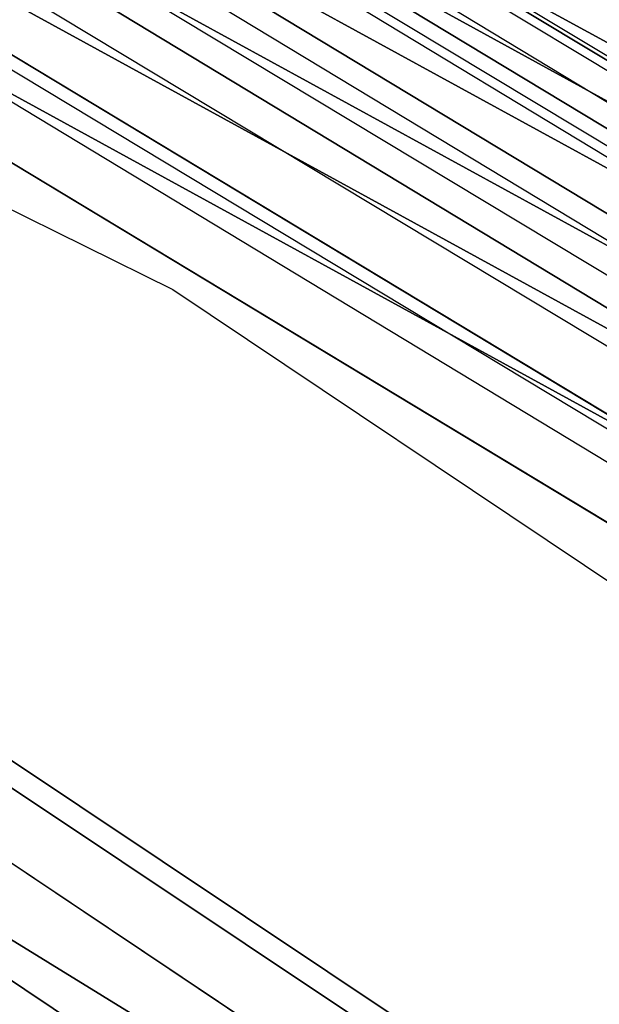
# Model space of a CAD drawing. Extents: x -1675 to 1639, y 69 to 2242.
# Drawn here: x -8 to -8, y 600 to 601 of the extents above; entities that cross this region are included whole.
import ezdxf

# ---------------------------------------------------------------- set-up
doc = ezdxf.new("R2010")
doc.units = 0
doc.header["$MEASUREMENT"] = 0

msp = doc.modelspace()

# ---------------------------------------------------------------- linework, layer by layer
at = {"flags": 128}
for points in [[(-29.7637, 600.8692), (-27.1456, 602.3018), (-24.3511, 603.3391), (-21.4366, 603.9743), (-18.4657, 604.186), (-15.4948, 603.9743), (-12.5803, 603.3391), (-9.7858, 602.3018), (-7.1677, 600.8692), (-4.7825, 599.0839), (-2.6725, 596.9739), (-0.8871, 594.5816), (0.5455, 591.9635), (1.5828, 589.169), (2.2179, 586.2475), (2.4296, 583.2765), (2.2179, 580.2985), (1.5828, 577.3841), (0.5455, 574.5895)], [(0.5455, 574.5895), (1.5828, 577.3841), (2.2179, 580.2985), (2.4296, 583.2765), (2.4296, 583.2765), (2.2179, 586.2475), (1.5828, 589.169), (0.5455, 591.9635), (-0.8871, 594.5816), (-2.6725, 596.9739), (-4.7825, 599.0839), (-7.1677, 600.8692), (-9.7858, 602.3018), (-12.5803, 603.3391), (-15.4948, 603.9743), (-18.4657, 604.186), (-21.4366, 603.9743), (-24.3511, 603.3391), (-27.1456, 602.3018), (-29.7637, 600.8692)], [(0.0304, 573.559), (1.0625, 575.8642), (1.8145, 578.2725), (2.2667, 580.7546), (2.4191, 583.271), (2.4191, 583.271), (2.2667, 585.7924), (1.8145, 588.2744), (1.0625, 590.6828), (0.0304, 592.9879), (-1.277, 595.1456), (-2.8301, 597.1312), (-4.6142, 598.9203), (-6.5999, 600.4734), (-8.7576, 601.7808), (-11.0578, 602.8178), (-13.4661, 603.5649), (-15.9482, 604.022), (-18.4646, 604.1744), (-20.9811, 604.022), (-23.4631, 603.5649), (-25.8715, 602.8178), (-28.1717, 601.7808), (-30.3293, 600.4734)], [(0.0255, 573.564), (1.0576, 575.8642), (1.8096, 578.2725), (2.2667, 580.7546), (2.4191, 583.271), (2.4191, 583.271), (2.2667, 585.7924), (1.8096, 588.2744), (1.0576, 590.6828), (0.0255, 592.983), (-1.2819, 595.1456), (-2.835, 597.1312), (-4.6192, 598.9153), (-6.6048, 600.4734), (-8.7625, 601.7759), (-11.0578, 602.8129), (-13.4661, 603.5649), (-15.9482, 604.0171), (-18.4646, 604.1694), (-20.9811, 604.0171), (-23.4631, 603.5649), (-25.8715, 602.8129), (-28.1668, 601.7759), (-30.3244, 600.4734)], [(0.0255, 573.564), (1.0576, 575.8642), (1.8096, 578.2725), (2.2667, 580.7546), (2.4191, 583.271), (2.4191, 583.271), (2.2667, 585.7924), (1.8096, 588.2744), (1.0576, 590.6828), (0.0255, 592.983), (-1.2819, 595.1456), (-2.835, 597.1312), (-4.6192, 598.9153), (-6.6048, 600.4734), (-8.7625, 601.7759), (-11.0578, 602.8129), (-13.4661, 603.5649), (-15.9482, 604.0171), (-18.4646, 604.1694), (-20.9811, 604.0171), (-23.4631, 603.5649), (-25.8715, 602.8129), (-28.1668, 601.7759), (-30.3244, 600.4734)], [(-30.3244, 600.4734), (-28.1668, 601.7759), (-25.8715, 602.8129), (-23.4631, 603.5649), (-20.9811, 604.0171), (-18.4646, 604.1694), (-15.9482, 604.0171), (-13.4661, 603.5649), (-11.0578, 602.8129), (-8.7625, 601.7759), (-6.6048, 600.4734), (-4.6192, 598.9153), (-2.835, 597.1312), (-1.2819, 595.1456), (0.0255, 592.983), (1.0576, 590.6828), (1.8096, 588.2744), (2.2667, 585.7924), (2.4191, 583.271), (2.2667, 580.7546), (1.8096, 578.2725), (1.0576, 575.8642), (0.0255, 573.564)], [(-30.3244, 600.4734), (-28.1668, 601.7759), (-25.8715, 602.8129), (-23.4631, 603.5649), (-20.9811, 604.0171), (-18.4646, 604.1694), (-15.9482, 604.0171), (-13.4661, 603.5649), (-11.0578, 602.8129), (-8.7625, 601.7759), (-6.6048, 600.4734), (-4.6192, 598.9153), (-2.835, 597.1312), (-1.2819, 595.1456), (0.0255, 592.983), (1.0576, 590.6828), (1.8096, 588.2744), (2.2667, 585.7924), (2.4191, 583.271), (2.2667, 580.7546), (1.8096, 578.2725), (1.0576, 575.8642), (0.0255, 573.564)], [(0.0156, 573.5689), (1.0478, 575.8691), (1.7998, 578.2774), (2.252, 580.7546), (2.4043, 583.271), (2.4043, 583.271), (2.252, 585.7924), (1.7998, 588.2695), (1.0478, 590.6779), (0.0156, 592.9781), (-1.2868, 595.1357), (-2.8449, 597.1214), (-4.6241, 598.9055), (-6.6097, 600.4636), (-8.7674, 601.766), (-11.0627, 602.8031), (-13.471, 603.5502), (-15.9482, 604.0072), (-18.4646, 604.1596), (-20.9811, 604.0072), (-23.4582, 603.5502), (-25.8666, 602.8031), (-28.1618, 601.766), (-30.3195, 600.4636)], [(-29.7284, 600.8128), (-27.1244, 602.2453), (-24.337, 603.2827), (-21.4296, 603.9107), (-18.4657, 604.1295), (-15.5018, 603.9107), (-12.5944, 603.2827), (-9.8069, 602.2453), (-7.203, 600.8128), (-4.8177, 599.0345), (-2.7219, 596.9315), (-0.9365, 594.5463), (0.489, 591.9353), (1.5264, 589.1478), (2.1615, 586.2404), (2.3732, 583.2765), (2.1615, 580.3056), (1.5264, 577.3982), (0.489, 574.6107)], [(0.489, 574.6107), (1.5264, 577.3982), (2.1615, 580.3056), (2.3732, 583.2765), (2.3732, 583.2765), (2.1615, 586.2404), (1.5264, 589.1478), (0.489, 591.9353), (-0.9365, 594.5463), (-2.7219, 596.9315), (-4.8177, 599.0345), (-7.203, 600.8128), (-9.8069, 602.2453), (-12.5944, 603.2827), (-15.5018, 603.9107), (-18.4657, 604.1295), (-21.4296, 603.9107), (-24.337, 603.2827), (-27.1244, 602.2453), (-29.7284, 600.8128)], [(-0.0188, 573.5836), (1.0183, 575.8789), (1.7654, 578.2823), (2.2176, 580.7595), (2.3699, 583.271), (2.3699, 583.271), (2.2176, 585.7875), (1.7654, 588.2646), (1.0183, 590.668), (-0.0188, 592.9633), (-1.3163, 595.1161), (-2.8694, 597.1017), (-4.6487, 598.8809), (-6.6294, 600.4341), (-8.7821, 601.7365), (-11.0774, 602.7687), (-13.4808, 603.5157), (-15.9531, 603.9728), (-18.4646, 604.1252), (-20.9762, 603.9728), (-23.4484, 603.5157), (-25.8518, 602.7687), (-28.1471, 601.7365), (-30.2998, 600.4341)], [(-0.0433, 573.5984), (0.9888, 575.8887), (1.7359, 578.2922), (2.193, 580.7644), (2.3404, 583.271), (2.3404, 583.271), (2.193, 585.7826), (1.7359, 588.2548), (0.9888, 590.6582), (-0.0433, 592.9486), (-1.3409, 595.1013), (-2.8891, 597.0821), (-4.6683, 598.8613), (-6.6441, 600.4095), (-8.7969, 601.712), (-11.0873, 602.7441), (-13.4858, 603.4912), (-15.958, 603.9434), (-18.4646, 604.0957), (-20.9712, 603.9434), (-23.4435, 603.4912), (-25.842, 602.7441), (-28.1323, 601.712), (-30.2851, 600.4095)], [(-0.0433, 573.5984), (0.9888, 575.8887), (1.7359, 578.2922), (2.193, 580.7644), (2.3404, 583.271), (2.3404, 583.271), (2.193, 585.7826), (1.7359, 588.2548), (0.9888, 590.6582), (-0.0433, 592.9486), (-1.3409, 595.1013), (-2.8891, 597.0821), (-4.6683, 598.8613), (-6.6441, 600.4095), (-8.7969, 601.712), (-11.0873, 602.7441), (-13.4858, 603.4912), (-15.958, 603.9434), (-18.4646, 604.0957), (-20.9712, 603.9434), (-23.4435, 603.4912), (-25.842, 602.7441), (-28.1323, 601.712), (-30.2851, 600.4095)], [(-30.2851, 600.4095), (-28.1323, 601.712), (-25.842, 602.7441), (-23.4435, 603.4912), (-20.9712, 603.9434), (-18.4646, 604.0957), (-15.958, 603.9434), (-13.4858, 603.4912), (-11.0873, 602.7441), (-8.7969, 601.712), (-6.6441, 600.4095), (-4.6683, 598.8613), (-2.8891, 597.0821), (-1.3409, 595.1013), (-0.0433, 592.9486), (0.9888, 590.6582), (1.7359, 588.2548), (2.193, 585.7826), (2.3404, 583.271), (2.193, 580.7644), (1.7359, 578.2922), (0.9888, 575.8887), (-0.0433, 573.5984)], [(-30.2851, 600.4095), (-28.1323, 601.712), (-25.842, 602.7441), (-23.4435, 603.4912), (-20.9712, 603.9434), (-18.4646, 604.0957), (-15.958, 603.9434), (-13.4858, 603.4912), (-11.0873, 602.7441), (-8.7969, 601.712), (-6.6441, 600.4095), (-4.6683, 598.8613), (-2.8891, 597.0821), (-1.3409, 595.1013), (-0.0433, 592.9486), (0.9888, 590.6582), (1.7359, 588.2548), (2.193, 585.7826), (2.3404, 583.271), (2.193, 580.7644), (1.7359, 578.2922), (0.9888, 575.8887), (-0.0433, 573.5984)], [(-0.0581, 573.6082), (0.9741, 575.8986), (1.7211, 578.2971), (2.1733, 580.7644), (2.3208, 583.271), (2.3208, 583.271), (2.1733, 585.7826), (1.7211, 588.2499), (0.9741, 590.6484), (-0.0581, 592.9387), (-1.3556, 595.0915), (-2.9038, 597.0673), (-4.6781, 598.8465), (-6.654, 600.3947), (-8.8018, 601.6923), (-11.0922, 602.7244), (-13.4907, 603.4715), (-15.958, 603.9237), (-18.4646, 604.0761), (-20.9712, 603.9237), (-23.4386, 603.4715), (-25.8371, 602.7244), (-28.1274, 601.6923), (-30.2753, 600.3947)], [(-0.0679, 573.6131), (0.9642, 575.8986), (1.7064, 578.2971), (2.1586, 580.7693), (2.3109, 583.271), (2.3109, 583.271), (2.1586, 585.7776), (1.7064, 588.2499), (0.9642, 590.6484), (-0.0679, 592.9338), (-1.3655, 595.0866), (-2.9137, 597.0624), (-4.688, 598.8367), (-6.6638, 600.3849), (-8.8067, 601.6825), (-11.0971, 602.7146), (-13.4907, 603.4617), (-15.958, 603.9139), (-18.4646, 604.0662), (-20.9712, 603.9139), (-23.4386, 603.4617), (-25.8321, 602.7146), (-28.1225, 601.6825), (-30.2654, 600.3849)], [(-29.6931, 600.7493), (-27.0892, 602.1748), (-24.3158, 603.2121), (-21.4225, 603.8402), (-18.4657, 604.0519), (-15.5089, 603.8402), (-12.6156, 603.2121), (-9.8422, 602.1748), (-7.2382, 600.7493), (-4.8671, 598.978), (-2.7783, 596.8821), (-1, 594.504), (0.4184, 591.907), (1.4558, 589.1266), (2.0838, 586.2333), (2.2956, 583.2765), (2.0838, 580.3197), (1.4558, 577.4193), (0.4184, 574.646)], [(0.4184, 574.646), (1.4558, 577.4193), (2.0838, 580.3197), (2.2956, 583.2765), (2.2956, 583.2765), (2.0838, 586.2333), (1.4558, 589.1266), (0.4184, 591.907), (-1, 594.504), (-2.7783, 596.8821), (-4.8671, 598.978), (-7.2382, 600.7493), (-9.8422, 602.1748), (-12.6156, 603.2121), (-15.5089, 603.8402), (-18.4657, 604.0519), (-21.4225, 603.8402), (-24.3158, 603.2121), (-27.0892, 602.1748), (-29.6931, 600.7493)], [(-0.122, 573.6377), (0.9053, 575.9231), (1.6474, 578.3118), (2.0996, 580.7742), (2.252, 583.271), (2.252, 583.271), (2.0996, 585.7727), (1.6474, 588.2351), (0.9053, 590.6238), (-0.122, 592.9093), (-1.4146, 595.0522), (-2.9579, 597.0231), (-4.7273, 598.7925), (-6.6982, 600.3358), (-8.8362, 601.6284), (-11.1167, 602.6556), (-13.5054, 603.4027), (-15.9678, 603.8549), (-18.4646, 604.0072), (-20.9614, 603.8549), (-23.4238, 603.4027), (-25.8125, 602.6556), (-28.093, 601.6284), (-30.231, 600.3358)], [(-0.122, 573.6377), (0.9053, 575.9231), (1.6474, 578.3118), (2.0996, 580.7742), (2.252, 583.271), (2.252, 583.271), (2.0996, 585.7727), (1.6474, 588.2351), (0.9053, 590.6238), (-0.122, 592.9093), (-1.4146, 595.0522), (-2.9579, 597.0231), (-4.7273, 598.7925), (-6.6982, 600.3358), (-8.8362, 601.6284), (-11.1167, 602.6556), (-13.5054, 603.4027), (-15.9678, 603.8549), (-18.4646, 604.0072), (-20.9614, 603.8549), (-23.4238, 603.4027), (-25.8125, 602.6556), (-28.093, 601.6284), (-30.231, 600.3358)], [(-30.231, 600.3358), (-28.093, 601.6284), (-25.8125, 602.6556), (-23.4238, 603.4027), (-20.9614, 603.8549), (-18.4646, 604.0072), (-15.9678, 603.8549), (-13.5054, 603.4027), (-11.1167, 602.6556), (-8.8362, 601.6284), (-6.6982, 600.3358), (-4.7273, 598.7925), (-2.9579, 597.0231), (-1.4146, 595.0522), (-0.122, 592.9093), (0.9053, 590.6238), (1.6474, 588.2351), (2.0996, 585.7727), (2.252, 583.271), (2.0996, 580.7742), (1.6474, 578.3118), (0.9053, 575.9231), (-0.122, 573.6377)], [(-30.231, 600.3358), (-28.093, 601.6284), (-25.8125, 602.6556), (-23.4238, 603.4027), (-20.9614, 603.8549), (-18.4646, 604.0072), (-15.9678, 603.8549), (-13.5054, 603.4027), (-11.1167, 602.6556), (-8.8362, 601.6284), (-6.6982, 600.3358), (-4.7273, 598.7925), (-2.9579, 597.0231), (-1.4146, 595.0522), (-0.122, 592.9093), (0.9053, 590.6238), (1.6474, 588.2351), (2.0996, 585.7727), (2.252, 583.271), (2.0996, 580.7742), (1.6474, 578.3118), (0.9053, 575.9231), (-0.122, 573.6377)], [(-0.122, 573.6377), (0.9053, 575.9231), (1.6474, 578.3118), (2.0996, 580.7742), (2.252, 583.271), (2.252, 583.271), (2.0996, 585.7727), (1.6474, 588.2351), (0.9053, 590.6238), (-0.122, 592.9093), (-1.4146, 595.0473), (-2.9579, 597.0182), (-4.7273, 598.7925), (-6.6982, 600.3358), (-8.8362, 601.6284), (-11.1167, 602.6556), (-13.5054, 603.4027), (-15.9678, 603.85), (-18.4646, 604.0023), (-20.9614, 603.85), (-23.4238, 603.4027), (-25.8125, 602.6556), (-28.093, 601.6284), (-30.231, 600.3358)], [(-0.1465, 573.6524), (0.8758, 575.933), (1.6228, 578.3167), (2.0701, 580.7791), (2.2225, 583.271), (2.2225, 583.271), (2.0701, 585.7678), (1.6228, 588.2302), (0.8758, 590.614), (-0.1465, 592.8945), (-1.4392, 595.0325), (-2.9825, 597.0034), (-4.747, 598.7679), (-6.7129, 600.3112), (-8.8509, 601.6038), (-11.1315, 602.6311), (-13.5152, 603.3732), (-15.9727, 603.8254), (-18.4646, 603.9778), (-20.9565, 603.8254), (-23.414, 603.3732), (-25.7977, 602.6311), (-28.0783, 601.6038), (-30.2163, 600.3112)], [(-29.6437, 600.6787), (-27.0539, 602.0971), (-24.2876, 603.1274), (-21.4084, 603.7555), (-18.4657, 603.9672), (-15.523, 603.7555), (-12.6438, 603.1274), (-9.8775, 602.0971), (-7.2876, 600.6787), (-4.9236, 598.9074), (-2.8418, 596.8257), (-1.0706, 594.4616), (0.3408, 591.8718), (1.3711, 589.1055), (1.9992, 586.2192), (2.2109, 583.2765), (1.9992, 580.3268), (1.3711, 577.4476), (0.3408, 574.6813)], [(0.3408, 574.6813), (1.3711, 577.4476), (1.9992, 580.3268), (2.2109, 583.2765), (2.2109, 583.2765), (1.9992, 586.2192), (1.3711, 589.1055), (0.3408, 591.8718), (-1.0706, 594.4616), (-2.8418, 596.8257), (-4.9236, 598.9074), (-7.2876, 600.6787), (-9.8775, 602.0971), (-12.6438, 603.1274), (-15.523, 603.7555), (-18.4657, 603.9672), (-21.4084, 603.7555), (-24.2876, 603.1274), (-27.0539, 602.0971), (-29.6437, 600.6787)], [(-30.1966, 600.2817), (-28.0586, 601.5694), (-25.7879, 602.5967), (-23.4042, 603.3388), (-20.9516, 603.7861), (-18.4646, 603.9384), (-15.9776, 603.7861), (-13.5251, 603.3388), (-11.1413, 602.5967), (-8.8706, 601.5694), (-6.7326, 600.2817), (-4.7715, 598.7433), (-3.0071, 596.9788), (-1.4687, 595.0129), (-0.181, 592.8749), (0.8414, 590.5992), (1.5835, 588.2204), (2.0357, 585.7629), (2.1831, 583.271), (2.0357, 580.784), (1.5835, 578.3266), (0.8414, 575.9477), (-0.181, 573.6721)], [(-30.1966, 600.2817), (-28.0586, 601.5694), (-25.7879, 602.5967), (-23.4042, 603.3388), (-20.9516, 603.7861), (-18.4646, 603.9384), (-15.9776, 603.7861), (-13.5251, 603.3388), (-11.1413, 602.5967), (-8.8706, 601.5694), (-6.7326, 600.2817), (-4.7715, 598.7433), (-3.0071, 596.9788), (-1.4687, 595.0129), (-0.181, 592.8749), (0.8414, 590.5992), (1.5835, 588.2204), (2.0357, 585.7629), (2.1831, 583.271), (2.0357, 580.784), (1.5835, 578.3266), (0.8414, 575.9477), (-0.181, 573.6721)], [(-0.2154, 573.6868), (0.807, 575.9576), (1.5491, 578.3364), (1.9964, 580.789), (2.1487, 583.271), (2.1487, 583.271), (1.9964, 585.758), (1.5491, 588.2106), (0.807, 590.5894), (-0.2154, 592.8601), (-1.5031, 594.9932), (-3.0365, 596.9543), (-4.7961, 598.7138), (-6.7572, 600.2522), (-8.8854, 601.5399), (-11.1561, 602.5622), (-13.53, 603.3044), (-15.9776, 603.7517), (-18.4646, 603.8991), (-20.9516, 603.7517), (-23.3992, 603.3044), (-25.7732, 602.5622), (-28.0439, 601.5399), (-30.1721, 600.2522)], [(-0.2154, 573.6868), (0.807, 575.9576), (1.5491, 578.3364), (1.9964, 580.789), (2.1487, 583.271), (2.1487, 583.271), (1.9964, 585.758), (1.5491, 588.2106), (0.807, 590.5894), (-0.2154, 592.8601), (-1.5031, 594.9932), (-3.0365, 596.9543), (-4.7961, 598.7138), (-6.7572, 600.2522), (-8.8854, 601.5399), (-11.1561, 602.5622), (-13.53, 603.3044), (-15.9776, 603.7517), (-18.4646, 603.8991), (-20.9516, 603.7517), (-23.3992, 603.3044), (-25.7732, 602.5622), (-28.0439, 601.5399), (-30.1721, 600.2522)], [(-30.1721, 600.2522), (-28.0439, 601.5399), (-25.7732, 602.5622), (-23.3992, 603.3044), (-20.9516, 603.7517), (-18.4646, 603.8991), (-15.9776, 603.7517), (-13.53, 603.3044), (-11.1561, 602.5622), (-8.8854, 601.5399), (-6.7572, 600.2522), (-4.7961, 598.7138), (-3.0365, 596.9543), (-1.5031, 594.9932), (-0.2154, 592.8601), (0.807, 590.5894), (1.5491, 588.2106), (1.9964, 585.758), (2.1487, 583.271), (1.9964, 580.789), (1.5491, 578.3364), (0.807, 575.9576), (-0.2154, 573.6868)], [(-30.1721, 600.2522), (-28.0439, 601.5399), (-25.7732, 602.5622), (-23.3992, 603.3044), (-20.9516, 603.7517), (-18.4646, 603.8991), (-15.9776, 603.7517), (-13.53, 603.3044), (-11.1561, 602.5622), (-8.8854, 601.5399), (-6.7572, 600.2522), (-4.7961, 598.7138), (-3.0365, 596.9543), (-1.5031, 594.9932), (-0.2154, 592.8601), (0.807, 590.5894), (1.5491, 588.2106), (1.9964, 585.758), (2.1487, 583.271), (1.9964, 580.789), (1.5491, 578.3364), (0.807, 575.9576), (-0.2154, 573.6868)], [(-29.5943, 600.6011), (-27.0186, 602.0124), (-24.2664, 603.0357), (-21.3943, 603.6638), (-18.4657, 603.8684), (-15.5371, 603.6638), (-12.665, 603.0357), (-9.9128, 602.0124), (-7.337, 600.6011), (-4.9871, 598.8369), (-2.9124, 596.7622), (-1.1552, 594.4122), (0.2561, 591.8294), (1.2794, 589.0773), (1.9074, 586.2051), (2.1121, 583.2765), (1.9074, 580.3409), (1.2794, 577.4687), (0.2561, 574.7166)], [(0.2561, 574.7166), (1.2794, 577.4687), (1.9074, 580.3409), (2.1121, 583.2765), (2.1121, 583.2765), (1.9074, 586.2051), (1.2794, 589.0773), (0.2561, 591.8294), (-1.1552, 594.4122), (-2.9124, 596.7622), (-4.9871, 598.8369), (-7.337, 600.6011), (-9.9128, 602.0124), (-12.665, 603.0357), (-15.5371, 603.6638), (-18.4657, 603.8684), (-21.3943, 603.6638), (-24.2664, 603.0357), (-27.0186, 602.0124), (-29.5943, 600.6011)], [(-0.2498, 573.7065), (0.7676, 575.9723), (1.5098, 578.3462), (1.9571, 580.7939), (2.1045, 583.271), (2.1045, 583.271), (1.9571, 585.7531), (1.5098, 588.2007), (0.7676, 590.5747), (-0.2498, 592.8404), (-1.5326, 594.9686), (-3.066, 596.9248), (-4.8256, 598.6843), (-6.7768, 600.2178), (-8.905, 601.5006), (-11.1708, 602.5229), (-13.5398, 603.2602), (-15.9826, 603.7123), (-18.4646, 603.8598), (-20.9467, 603.7123), (-23.3894, 603.2602), (-25.7584, 602.5229), (-28.0242, 601.5006), (-30.1524, 600.2178)], [(-0.3137, 573.7409), (0.7037, 575.9969), (1.441, 578.3659), (1.8882, 580.7988), (2.0357, 583.271), (2.0357, 583.271), (1.8882, 585.7482), (1.441, 588.1811), (0.7037, 590.5501), (-0.3137, 592.806), (-1.5915, 594.9293), (-3.1201, 596.8756), (-4.8698, 598.6303), (-6.8211, 600.1588), (-8.9394, 601.4367), (-11.1954, 602.4541), (-13.5595, 603.1914), (-15.9924, 603.6386), (-18.4646, 603.791), (-20.9368, 603.6386), (-23.3697, 603.1914), (-25.7338, 602.4541), (-27.9898, 601.4367), (-30.1082, 600.1588)], [(-0.3137, 573.7409), (0.7037, 575.9969), (1.441, 578.3659), (1.8882, 580.7988), (2.0357, 583.271), (2.0357, 583.271), (1.8882, 585.7482), (1.441, 588.1811), (0.7037, 590.5501), (-0.3137, 592.806), (-1.5915, 594.9293), (-3.1201, 596.8756), (-4.8698, 598.6303), (-6.8211, 600.1588), (-8.9394, 601.4367), (-11.1954, 602.4541), (-13.5595, 603.1914), (-15.9924, 603.6386), (-18.4646, 603.791), (-20.9368, 603.6386), (-23.3697, 603.1914), (-25.7338, 602.4541), (-27.9898, 601.4367), (-30.1082, 600.1588)], [(-30.1082, 600.1588), (-27.9898, 601.4367), (-25.7338, 602.4541), (-23.3697, 603.1914), (-20.9368, 603.6386), (-18.4646, 603.791), (-15.9924, 603.6386), (-13.5595, 603.1914), (-11.1954, 602.4541), (-8.9394, 601.4367), (-6.8211, 600.1588), (-4.8698, 598.6303), (-3.1201, 596.8756), (-1.5915, 594.9293), (-0.3137, 592.806), (0.7037, 590.5501), (1.441, 588.1811), (1.8882, 585.7482), (2.0357, 583.271), (1.8882, 580.7988), (1.441, 578.3659), (0.7037, 575.9969), (-0.3137, 573.7409)], [(-30.1082, 600.1588), (-27.9898, 601.4367), (-25.7338, 602.4541), (-23.3697, 603.1914), (-20.9368, 603.6386), (-18.4646, 603.791), (-15.9924, 603.6386), (-13.5595, 603.1914), (-11.1954, 602.4541), (-8.9394, 601.4367), (-6.8211, 600.1588), (-4.8698, 598.6303), (-3.1201, 596.8756), (-1.5915, 594.9293), (-0.3137, 592.806), (0.7037, 590.5501), (1.441, 588.1811), (1.8882, 585.7482), (2.0357, 583.271), (1.8882, 580.7988), (1.441, 578.3659), (0.7037, 575.9969), (-0.3137, 573.7409)], [(-30.0996, 600.1454), (-27.9837, 601.4216), (-25.7286, 602.4388), (-23.3681, 603.1777), (-20.9355, 603.6239), (-18.4646, 603.7726), (-15.9936, 603.6239), (-13.5611, 603.1777), (-11.2005, 602.4388), (-8.9454, 601.4216), (-6.8296, 600.1454), (-4.8816, 598.6148), (-3.1351, 596.8684), (-1.6094, 594.9156), (-0.3283, 592.7997), (0.6888, 590.5399), (1.4229, 588.1793), (1.8691, 585.742), (2.0179, 583.271), (1.8691, 580.8049), (1.4229, 578.3675), (0.6888, 576.0069), (-0.3283, 573.7471)], [(-30.0996, 600.1454), (-27.9837, 601.4216), (-25.7286, 602.4388), (-23.3681, 603.1777), (-20.9355, 603.6239), (-18.4646, 603.7726), (-15.9936, 603.6239), (-13.5611, 603.1777), (-11.2005, 602.4388), (-8.9454, 601.4216), (-6.8296, 600.1454), (-4.8816, 598.6148), (-3.1351, 596.8684), (-1.6094, 594.9156), (-0.3283, 592.7997), (0.6888, 590.5399), (1.4229, 588.1793), (1.8691, 585.742), (2.0179, 583.271), (1.8691, 580.8049), (1.4229, 578.3675), (0.6888, 576.0069), (-0.3283, 573.7471)], [(0.1644, 574.7589), (1.1876, 577.497), (1.8086, 580.355), (2.0203, 583.2765), (2.0203, 583.2765), (1.8086, 586.191), (1.1876, 589.049), (0.1644, 591.7871), (-1.2329, 594.3558), (-2.983, 596.6986), (-5.0506, 598.7663), (-7.3935, 600.5164), (-9.9551, 601.9207), (-12.6932, 602.944), (-15.5512, 603.565), (-18.4657, 603.7696), (-21.3802, 603.565), (-24.2382, 602.944), (-26.9762, 601.9207), (-29.5379, 600.5164)], [(-29.5379, 600.5164), (-26.9762, 601.9207), (-24.2382, 602.944), (-21.3802, 603.565), (-18.4657, 603.7696), (-15.5512, 603.565), (-12.6932, 602.944), (-9.9551, 601.9207), (-7.3935, 600.5164), (-5.0506, 598.7663), (-2.983, 596.6986), (-1.2329, 594.3558), (0.1644, 591.7871), (1.1876, 589.049), (1.8086, 586.191), (2.0203, 583.2765), (1.8086, 580.355), (1.1876, 577.497), (0.1644, 574.7589)], [(-0.3579, 573.7655), (0.6546, 576.0165), (1.3869, 578.3757), (1.8342, 580.8086), (1.9816, 583.271), (1.9816, 583.271), (1.8342, 585.7383), (1.3869, 588.1712), (0.6546, 590.5304), (-0.3579, 592.7815), (-1.6358, 594.8949), (-3.1594, 596.8412), (-4.9042, 598.591), (-6.8506, 600.1146), (-8.964, 601.3925), (-11.215, 602.405), (-13.5693, 603.1422), (-16.0022, 603.5846), (-18.4646, 603.7369), (-20.927, 603.5846), (-23.3599, 603.1422), (-25.7142, 602.405), (-27.9652, 601.3925), (-30.0787, 600.1146)], [(-30.0443, 600.0605), (-27.9357, 601.3335), (-25.6945, 602.346), (-23.3403, 603.0783), (-20.9221, 603.5256), (-18.4646, 603.673), (-16.0071, 603.5256), (-13.589, 603.0783), (-11.2347, 602.346), (-8.9935, 601.3335), (-6.885, 600.0605), (-4.9485, 598.5418), (-3.2086, 596.8019), (-1.6898, 594.8605), (-0.4169, 592.752), (0.5956, 590.5058), (1.3279, 588.1565), (1.7703, 585.7334), (1.9177, 583.271), (1.7703, 580.8135), (1.3279, 578.3905), (0.5956, 576.0411), (-0.4169, 573.795)], [(-30.0443, 600.0605), (-27.9357, 601.3335), (-25.6945, 602.346), (-23.3403, 603.0783), (-20.9221, 603.5256), (-18.4646, 603.673), (-16.0071, 603.5256), (-13.589, 603.0783), (-11.2347, 602.346), (-8.9935, 601.3335), (-6.885, 600.0605), (-4.9485, 598.5418), (-3.2086, 596.8019), (-1.6898, 594.8605), (-0.4169, 592.752), (0.5956, 590.5058), (1.3279, 588.1565), (1.7703, 585.7334), (1.9177, 583.271), (1.7703, 580.8135), (1.3279, 578.3905), (0.5956, 576.0411), (-0.4169, 573.795)], [(-30.0443, 600.0605), (-27.9357, 601.3335), (-25.6945, 602.346), (-23.3403, 603.0783), (-20.9221, 603.5256), (-18.4646, 603.673), (-16.0071, 603.5256), (-13.589, 603.0783), (-11.2347, 602.346), (-8.9935, 601.3335), (-6.885, 600.0605), (-4.9485, 598.5418), (-3.2086, 596.8019), (-1.6898, 594.8605), (-0.4169, 592.752), (0.5956, 590.5058), (1.3279, 588.1565), (1.7703, 585.7334), (1.9177, 583.271), (1.7703, 580.8135), (1.3279, 578.3905), (0.5956, 576.0411), (-0.4169, 573.795)], [(-0.4169, 573.795), (0.5956, 576.0411), (1.3279, 578.3905), (1.7703, 580.8135), (1.9177, 583.271), (1.9177, 583.271), (1.7703, 585.7334), (1.3279, 588.1565), (0.5956, 590.5058), (-0.4169, 592.752), (-1.6898, 594.8605), (-3.2086, 596.8019), (-4.9485, 598.5418), (-6.885, 600.0605), (-8.9935, 601.3335), (-11.2347, 602.346), (-13.589, 603.0783), (-16.0071, 603.5256), (-18.4646, 603.673), (-20.9221, 603.5256), (-23.3403, 603.0783), (-25.6945, 602.346), (-27.9357, 601.3335), (-30.0443, 600.0605)], [(-0.4169, 573.795), (0.5956, 576.0411), (1.3279, 578.3905), (1.7703, 580.8135), (1.9177, 583.271), (1.9177, 583.271), (1.7703, 585.7334), (1.3279, 588.1565), (0.5956, 590.5058), (-0.4169, 592.752), (-1.6898, 594.8605), (-3.2086, 596.8019), (-4.9485, 598.5418), (-6.885, 600.0605), (-8.9935, 601.3335), (-11.2347, 602.346), (-13.589, 603.0783), (-16.0071, 603.5256), (-18.4646, 603.673), (-20.9221, 603.5256), (-23.3403, 603.0783), (-25.6945, 602.346), (-27.9357, 601.3335), (-30.0443, 600.0605)], [(-0.4169, 573.795), (0.5956, 576.0411), (1.3279, 578.3905), (1.7703, 580.8135), (1.9177, 583.271), (1.9177, 583.271), (1.7703, 585.7334), (1.3279, 588.1565), (0.5956, 590.5058), (-0.4169, 592.752), (-1.6898, 594.8605), (-3.2086, 596.8019), (-4.9485, 598.5418), (-6.885, 600.0605), (-8.9935, 601.3335), (-11.2347, 602.346), (-13.589, 603.0783), (-16.0071, 603.5256), (-18.4646, 603.673), (-20.9221, 603.5256), (-23.3403, 603.0783), (-25.6945, 602.346), (-27.9357, 601.3335), (-30.0443, 600.0605)], [(-30.8307, 599.4019), (-28.6238, 600.8813), (-26.2401, 602.056), (-23.7236, 602.9112), (-21.1187, 603.4322), (-18.4646, 603.6042), (-15.8105, 603.4322), (-13.2056, 602.9112), (-10.6891, 602.056), (-8.3054, 600.8813), (-6.0986, 599.4019), (-4.0982, 597.6522), (-2.3485, 595.6518), (-0.869, 593.4401), (0.3056, 591.0563), (1.1608, 588.5349), (1.6769, 585.9251), (1.8538, 583.271), (1.6769, 580.6219), (1.1608, 578.012), (0.3056, 575.4906), (-0.869, 573.1069)], [(-1.3949, 573.4116), (-0.2547, 575.7265), (0.576, 578.1693), (1.0773, 580.7005), (1.2444, 583.271), (1.2444, 583.271), (1.0773, 585.8465), (0.576, 588.3777), (-0.2547, 590.8204), (-1.3949, 593.1353), (-2.8252, 595.2832), (-4.5258, 597.2197), (-6.4672, 598.9252), (-8.6101, 600.3554), (-10.9201, 601.4957), (-13.3629, 602.3263), (-15.8941, 602.8326), (-18.4646, 602.9997), (-21.0351, 602.8326), (-23.5663, 602.3263), (-26.0091, 601.4957), (-28.3191, 600.3554), (-30.462, 598.9252)], [(-1.3949, 573.4116), (-0.2547, 575.7265), (0.576, 578.1693), (1.0773, 580.7005), (1.2444, 583.271), (1.2444, 583.271), (1.0773, 585.8465), (0.576, 588.3777), (-0.2547, 590.8204), (-1.3949, 593.1353), (-2.8252, 595.2832), (-4.5258, 597.2197), (-6.4672, 598.9252), (-8.6101, 600.3554), (-10.9201, 601.4957), (-13.3629, 602.3263), (-15.8941, 602.8326), (-18.4646, 602.9997), (-21.0351, 602.8326), (-23.5663, 602.3263), (-26.0091, 601.4957), (-28.3191, 600.3554), (-30.462, 598.9252)], [(-30.462, 598.9252), (-28.3191, 600.3554), (-26.0091, 601.4957), (-23.5663, 602.3263), (-21.0351, 602.8326), (-18.4646, 602.9997), (-15.8941, 602.8326), (-13.3629, 602.3263), (-10.9201, 601.4957), (-8.6101, 600.3554), (-6.4672, 598.9252), (-4.5258, 597.2197), (-2.8252, 595.2832), (-1.3949, 593.1353), (-0.2547, 590.8204), (0.576, 588.3777), (1.0773, 585.8465), (1.2444, 583.271), (1.0773, 580.7005), (0.576, 578.1693), (-0.2547, 575.7265), (-1.3949, 573.4116)], [(-30.462, 598.9252), (-28.3191, 600.3554), (-26.0091, 601.4957), (-23.5663, 602.3263), (-21.0351, 602.8326), (-18.4646, 602.9997), (-15.8941, 602.8326), (-13.3629, 602.3263), (-10.9201, 601.4957), (-8.6101, 600.3554), (-6.4672, 598.9252), (-4.5258, 597.2197), (-2.8252, 595.2832), (-1.3949, 593.1353), (-0.2547, 590.8204), (0.576, 588.3777), (1.0773, 585.8465), (1.2444, 583.271), (1.0773, 580.7005), (0.576, 578.1693), (-0.2547, 575.7265), (-1.3949, 573.4116)], [(-1.4195, 573.4263), (-0.2793, 575.7364), (0.5465, 578.1742), (1.0478, 580.7005), (1.2149, 583.271), (1.2149, 583.271), (1.0478, 585.8465), (0.5465, 588.3727), (-0.2793, 590.8106), (-1.4195, 593.1206), (-2.8498, 595.2635), (-4.5454, 597.2), (-6.4819, 598.9006), (-8.6249, 600.3309), (-10.9349, 601.4711), (-13.3727, 602.2968), (-15.8941, 602.8031), (-18.4646, 602.9702), (-21.0351, 602.8031), (-23.5565, 602.2968), (-25.9943, 601.4711), (-28.3044, 600.3309), (-30.4473, 598.9006)], [(-1.4195, 573.4263), (-0.2793, 575.7364), (0.5465, 578.1742), (1.0478, 580.7005), (1.2149, 583.271), (1.2149, 583.271), (1.0478, 585.8465), (0.5465, 588.3727), (-0.2793, 590.8106), (-1.4195, 593.1206), (-2.8498, 595.2635), (-4.5454, 597.2), (-6.4819, 598.9006), (-8.6249, 600.3309), (-10.9349, 601.4711), (-13.3727, 602.2968), (-15.8941, 602.8031), (-18.4646, 602.9702), (-21.0351, 602.8031), (-23.5565, 602.2968), (-25.9943, 601.4711), (-28.3044, 600.3309), (-30.4473, 598.9006)], [(-1.4195, 573.4263), (-0.2793, 575.7364), (0.5465, 578.1742), (1.0478, 580.7005), (1.2149, 583.271), (1.2149, 583.271), (1.0478, 585.8465), (0.5465, 588.3727), (-0.2793, 590.8106), (-1.4195, 593.1206), (-2.8498, 595.2635), (-4.5454, 597.2), (-6.4819, 598.9006), (-8.6249, 600.3309), (-10.9349, 601.4711), (-13.3727, 602.2968), (-15.8941, 602.8031), (-18.4646, 602.9702), (-21.0351, 602.8031), (-23.5565, 602.2968), (-25.9943, 601.4711), (-28.3044, 600.3309), (-30.4473, 598.9006)], [(-1.4195, 573.4263), (-0.2793, 575.7364), (0.5465, 578.1742), (1.0478, 580.7005), (1.2149, 583.271), (1.2149, 583.271), (1.0478, 585.8465), (0.5465, 588.3727), (-0.2793, 590.8106), (-1.4195, 593.1206), (-2.8498, 595.2635), (-4.5454, 597.2), (-6.4819, 598.9006), (-8.6249, 600.3309), (-10.9349, 601.4711), (-13.3727, 602.2968), (-15.8941, 602.8031), (-18.4646, 602.9702), (-21.0351, 602.8031), (-23.5565, 602.2968), (-25.9943, 601.4711), (-28.3044, 600.3309), (-30.4473, 598.9006)], [(-30.4473, 598.9006), (-28.3044, 600.3309), (-25.9943, 601.4711), (-23.5565, 602.2968), (-21.0351, 602.8031), (-18.4646, 602.9702), (-15.8941, 602.8031), (-13.3727, 602.2968), (-10.9349, 601.4711), (-8.6249, 600.3309), (-6.4819, 598.9006), (-4.5454, 597.2), (-2.8498, 595.2635), (-1.4195, 593.1206), (-0.2793, 590.8106), (0.5465, 588.3727), (1.0478, 585.8465), (1.2149, 583.271), (1.0478, 580.7005), (0.5465, 578.1742), (-0.2793, 575.7364), (-1.4195, 573.4263)], [(-30.4473, 598.9006), (-28.3044, 600.3309), (-25.9943, 601.4711), (-23.5565, 602.2968), (-21.0351, 602.8031), (-18.4646, 602.9702), (-15.8941, 602.8031), (-13.3727, 602.2968), (-10.9349, 601.4711), (-8.6249, 600.3309), (-6.4819, 598.9006), (-4.5454, 597.2), (-2.8498, 595.2635), (-1.4195, 593.1206), (-0.2793, 590.8106), (0.5465, 588.3727), (1.0478, 585.8465), (1.2149, 583.271), (1.0478, 580.7005), (0.5465, 578.1742), (-0.2793, 575.7364), (-1.4195, 573.4263)], [(-30.4473, 598.9006), (-28.3044, 600.3309), (-25.9943, 601.4711), (-23.5565, 602.2968), (-21.0351, 602.8031), (-18.4646, 602.9702), (-15.8941, 602.8031), (-13.3727, 602.2968), (-10.9349, 601.4711), (-8.6249, 600.3309), (-6.4819, 598.9006), (-4.5454, 597.2), (-2.8498, 595.2635), (-1.4195, 593.1206), (-0.2793, 590.8106), (0.5465, 588.3727), (1.0478, 585.8465), (1.2149, 583.271), (1.0478, 580.7005), (0.5465, 578.1742), (-0.2793, 575.7364), (-1.4195, 573.4263)], [(-30.4473, 598.9006), (-28.3044, 600.3309), (-25.9943, 601.4711), (-23.5565, 602.2968), (-21.0351, 602.8031), (-18.4646, 602.9702), (-15.8941, 602.8031), (-13.3727, 602.2968), (-10.9349, 601.4711), (-8.6249, 600.3309), (-6.4819, 598.9006), (-4.5454, 597.2), (-2.8498, 595.2635), (-1.4195, 593.1206), (-0.2793, 590.8106), (0.5465, 588.3727), (1.0478, 585.8465), (1.2149, 583.271), (1.0478, 580.7005), (0.5465, 578.1742), (-0.2793, 575.7364), (-1.4195, 573.4263)], [(-1.4883, 573.4657), (-0.3579, 575.7659), (0.4678, 578.1988), (0.9691, 580.7152), (1.1363, 583.271), (1.1363, 583.271), (0.9691, 585.8317), (0.4678, 588.3482), (-0.3579, 590.7811), (-1.4883, 593.0813), (-2.9137, 595.2144), (-4.6044, 597.141), (-6.5311, 598.8367), (-8.6642, 600.262), (-10.9644, 601.3974), (-13.3924, 602.2182), (-15.9039, 602.7195), (-18.4646, 602.8866), (-21.0253, 602.7195), (-23.5369, 602.2182), (-25.9648, 601.3974), (-28.2651, 600.262), (-30.3981, 598.8367)], [(-1.4883, 573.4657), (-0.3579, 575.7659), (0.4678, 578.1988), (0.9691, 580.7152), (1.1363, 583.271), (1.1363, 583.271), (0.9691, 585.8317), (0.4678, 588.3482), (-0.3579, 590.7811), (-1.4883, 593.0813), (-2.9137, 595.2144), (-4.6044, 597.141), (-6.5311, 598.8367), (-8.6642, 600.262), (-10.9644, 601.3974), (-13.3924, 602.2182), (-15.9039, 602.7195), (-18.4646, 602.8866), (-21.0253, 602.7195), (-23.5369, 602.2182), (-25.9648, 601.3974), (-28.2651, 600.262), (-30.3981, 598.8367)], [(-1.4883, 573.4657), (-0.3579, 575.7659), (0.4678, 578.1988), (0.9691, 580.7152), (1.1363, 583.271), (1.1363, 583.271), (0.9691, 585.8317), (0.4678, 588.3482), (-0.3579, 590.7811), (-1.4883, 593.0813), (-2.9137, 595.2144), (-4.6044, 597.141), (-6.5311, 598.8367), (-8.6642, 600.262), (-10.9644, 601.3974), (-13.3924, 602.2182), (-15.9039, 602.7195), (-18.4646, 602.8866), (-21.0253, 602.7195), (-23.5369, 602.2182), (-25.9648, 601.3974), (-28.2651, 600.262), (-30.3981, 598.8367)], [(-1.4883, 573.4657), (-0.3579, 575.7659), (0.4678, 578.1988), (0.9691, 580.7152), (1.1363, 583.271), (1.1363, 583.271), (0.9691, 585.8317), (0.4678, 588.3482), (-0.3579, 590.7811), (-1.4883, 593.0813), (-2.9137, 595.2144), (-4.6044, 597.141), (-6.5311, 598.8367), (-8.6642, 600.262), (-10.9644, 601.3974), (-13.3924, 602.2182), (-15.9039, 602.7195), (-18.4646, 602.8866), (-21.0253, 602.7195), (-23.5369, 602.2182), (-25.9648, 601.3974), (-28.2651, 600.262), (-30.3981, 598.8367)], [(-30.3981, 598.8367), (-28.2651, 600.262), (-25.9648, 601.3974), (-23.5369, 602.2182), (-21.0253, 602.7195), (-18.4646, 602.8866), (-15.9039, 602.7195), (-13.3924, 602.2182), (-10.9644, 601.3974), (-8.6642, 600.262), (-6.5311, 598.8367), (-4.6044, 597.141), (-2.9137, 595.2144), (-1.4883, 593.0813), (-0.3579, 590.7811), (0.4678, 588.3482), (0.9691, 585.8317), (1.1363, 583.271), (0.9691, 580.7152), (0.4678, 578.1988), (-0.3579, 575.7659), (-1.4883, 573.4657)], [(-30.3981, 598.8367), (-28.2651, 600.262), (-25.9648, 601.3974), (-23.5369, 602.2182), (-21.0253, 602.7195), (-18.4646, 602.8866), (-15.9039, 602.7195), (-13.3924, 602.2182), (-10.9644, 601.3974), (-8.6642, 600.262), (-6.5311, 598.8367), (-4.6044, 597.141), (-2.9137, 595.2144), (-1.4883, 593.0813), (-0.3579, 590.7811), (0.4678, 588.3482), (0.9691, 585.8317), (1.1363, 583.271), (0.9691, 580.7152), (0.4678, 578.1988), (-0.3579, 575.7659), (-1.4883, 573.4657)], [(-30.3981, 598.8367), (-28.2651, 600.262), (-25.9648, 601.3974), (-23.5369, 602.2182), (-21.0253, 602.7195), (-18.4646, 602.8866), (-15.9039, 602.7195), (-13.3924, 602.2182), (-10.9644, 601.3974), (-8.6642, 600.262), (-6.5311, 598.8367), (-4.6044, 597.141), (-2.9137, 595.2144), (-1.4883, 593.0813), (-0.3579, 590.7811), (0.4678, 588.3482), (0.9691, 585.8317), (1.1363, 583.271), (0.9691, 580.7152), (0.4678, 578.1988), (-0.3579, 575.7659), (-1.4883, 573.4657)], [(-30.3981, 598.8367), (-28.2651, 600.262), (-25.9648, 601.3974), (-23.5369, 602.2182), (-21.0253, 602.7195), (-18.4646, 602.8866), (-15.9039, 602.7195), (-13.3924, 602.2182), (-10.9644, 601.3974), (-8.6642, 600.262), (-6.5311, 598.8367), (-4.6044, 597.141), (-2.9137, 595.2144), (-1.4883, 593.0813), (-0.3579, 590.7811), (0.4678, 588.3482), (0.9691, 585.8317), (1.1363, 583.271), (0.9691, 580.7152), (0.4678, 578.1988), (-0.3579, 575.7659), (-1.4883, 573.4657)], [(-29.9683, 599.1121), (-27.3503, 600.721), (-24.5134, 601.8925), (-21.5284, 602.6123), (-18.4657, 602.8522), (-15.403, 602.6123), (-12.418, 601.8925), (-9.5811, 600.721), (-6.963, 599.1121), (-4.6343, 597.1221), (-2.6372, 594.7792), (-1.0353, 592.1611), (0.1432, 589.3242), (0.856, 586.3392), (1.0959, 583.2765), (0.856, 580.2139), (0.1432, 577.2218), (-1.0353, 574.3849)], [(-1.0353, 574.3849), (0.1432, 577.2218), (0.856, 580.2139), (1.0959, 583.2765), (1.0959, 583.2765), (0.856, 586.3392), (0.1432, 589.3242), (-1.0353, 592.1611), (-2.6372, 594.7792), (-4.6343, 597.1221), (-6.963, 599.1121), (-9.5811, 600.721), (-12.418, 601.8925), (-15.403, 602.6123), (-18.4657, 602.8522), (-21.5284, 602.6123), (-24.5134, 601.8925), (-27.3503, 600.721), (-29.9683, 599.1121)], [(-1.5965, 573.5246), (-0.4709, 575.815), (0.3499, 578.2283), (0.8463, 580.73), (1.0134, 583.271), (1.0134, 583.271), (0.8463, 585.817), (0.3499, 588.3187), (-0.4709, 590.7319), (-1.5965, 593.0223), (-3.012, 595.1407), (-4.6929, 597.0575), (-6.6048, 598.7384), (-8.7232, 600.1539), (-11.0086, 601.2844), (-13.4219, 602.1002), (-15.9236, 602.6016), (-18.4646, 602.7687), (-21.0057, 602.6016), (-23.5074, 602.1002), (-25.9206, 601.2844), (-28.2061, 600.1539), (-30.3244, 598.7384)], [(-1.5965, 573.5246), (-0.4709, 575.815), (0.3499, 578.2283), (0.8463, 580.73), (1.0134, 583.271), (1.0134, 583.271), (0.8463, 585.817), (0.3499, 588.3187), (-0.4709, 590.7319), (-1.5965, 593.0223), (-3.012, 595.1407), (-4.6929, 597.0575), (-6.6048, 598.7384), (-8.7232, 600.1539), (-11.0086, 601.2844), (-13.4219, 602.1002), (-15.9236, 602.6016), (-18.4646, 602.7687), (-21.0057, 602.6016), (-23.5074, 602.1002), (-25.9206, 601.2844), (-28.2061, 600.1539), (-30.3244, 598.7384)], [(-1.5965, 573.5246), (-0.4709, 575.815), (0.3499, 578.2283), (0.8463, 580.73), (1.0134, 583.271), (1.0134, 583.271), (0.8463, 585.817), (0.3499, 588.3187), (-0.4709, 590.7319), (-1.5965, 593.0223), (-3.012, 595.1407), (-4.6929, 597.0575), (-6.6048, 598.7384), (-8.7232, 600.1539), (-11.0086, 601.2844), (-13.4219, 602.1002), (-15.9236, 602.6016), (-18.4646, 602.7687), (-21.0057, 602.6016), (-23.5074, 602.1002), (-25.9206, 601.2844), (-28.2061, 600.1539), (-30.3244, 598.7384)], [(-1.5965, 573.5246), (-0.4709, 575.815), (0.3499, 578.2283), (0.8463, 580.73), (1.0134, 583.271), (1.0134, 583.271), (0.8463, 585.817), (0.3499, 588.3187), (-0.4709, 590.7319), (-1.5965, 593.0223), (-3.012, 595.1407), (-4.6929, 597.0575), (-6.6048, 598.7384), (-8.7232, 600.1539), (-11.0086, 601.2844), (-13.4219, 602.1002), (-15.9236, 602.6016), (-18.4646, 602.7687), (-21.0057, 602.6016), (-23.5074, 602.1002), (-25.9206, 601.2844), (-28.2061, 600.1539), (-30.3244, 598.7384)], [(-30.3244, 598.7384), (-28.2061, 600.1539), (-25.9206, 601.2844), (-23.5074, 602.1002), (-21.0057, 602.6016), (-18.4646, 602.7687), (-15.9236, 602.6016), (-13.4219, 602.1002), (-11.0086, 601.2844), (-8.7232, 600.1539), (-6.6048, 598.7384), (-4.6929, 597.0575), (-3.012, 595.1407), (-1.5965, 593.0223), (-0.4709, 590.7319), (0.3499, 588.3187), (0.8463, 585.817), (1.0134, 583.271), (0.8463, 580.73), (0.3499, 578.2283), (-0.4709, 575.815), (-1.5965, 573.5246)], [(-30.3244, 598.7384), (-28.2061, 600.1539), (-25.9206, 601.2844), (-23.5074, 602.1002), (-21.0057, 602.6016), (-18.4646, 602.7687), (-15.9236, 602.6016), (-13.4219, 602.1002), (-11.0086, 601.2844), (-8.7232, 600.1539), (-6.6048, 598.7384), (-4.6929, 597.0575), (-3.012, 595.1407), (-1.5965, 593.0223), (-0.4709, 590.7319), (0.3499, 588.3187), (0.8463, 585.817), (1.0134, 583.271), (0.8463, 580.73), (0.3499, 578.2283), (-0.4709, 575.815), (-1.5965, 573.5246)], [(-30.3244, 598.7384), (-28.2061, 600.1539), (-25.9206, 601.2844), (-23.5074, 602.1002), (-21.0057, 602.6016), (-18.4646, 602.7687), (-15.9236, 602.6016), (-13.4219, 602.1002), (-11.0086, 601.2844), (-8.7232, 600.1539), (-6.6048, 598.7384), (-4.6929, 597.0575), (-3.012, 595.1407), (-1.5965, 593.0223), (-0.4709, 590.7319), (0.3499, 588.3187), (0.8463, 585.817), (1.0134, 583.271), (0.8463, 580.73), (0.3499, 578.2283), (-0.4709, 575.815), (-1.5965, 573.5246)], [(-30.3244, 598.7384), (-28.2061, 600.1539), (-25.9206, 601.2844), (-23.5074, 602.1002), (-21.0057, 602.6016), (-18.4646, 602.7687), (-15.9236, 602.6016), (-13.4219, 602.1002), (-11.0086, 601.2844), (-8.7232, 600.1539), (-6.6048, 598.7384), (-4.6929, 597.0575), (-3.012, 595.1407), (-1.5965, 593.0223), (-0.4709, 590.7319), (0.3499, 588.3187), (0.8463, 585.817), (1.0134, 583.271), (0.8463, 580.73), (0.3499, 578.2283), (-0.4709, 575.815), (-1.5965, 573.5246)]]:
    msp.add_lwpolyline(points, dxfattribs=at)

doc.saveas('drawing.dxf')
